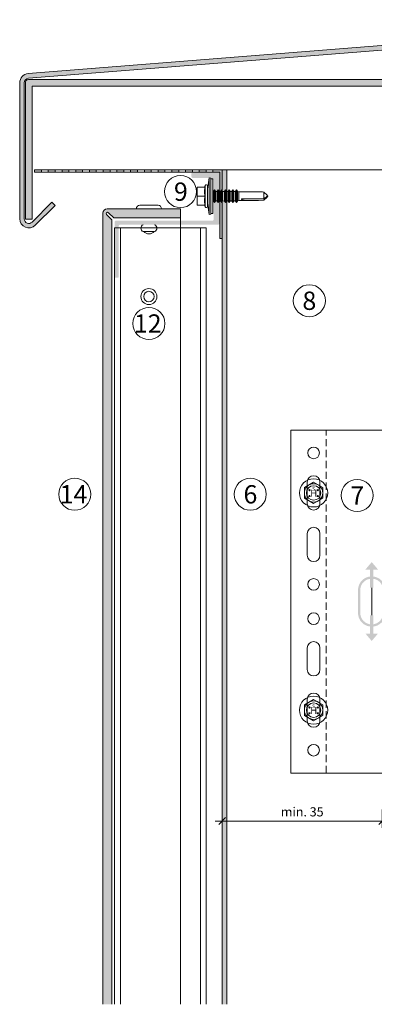
# Model space of a CAD drawing. Units: millimetres. Extents: x 2660 to 6567, y 1032 to 3690.
# Drawn here: x 3533 to 3689, y 1449 to 1879 of the extents above; entities that cross this region are included whole.
import ezdxf

# ---------------------------------------------------------------- set-up
doc = ezdxf.new("R2010")
doc.units = ezdxf.units.MM
doc.linetypes.add('VERDECKT2', pattern=[4.762499999999999, 3.175, -1.5875])
doc.layers.add('90%', color=7, linetype='Continuous', transparency=0.9)
for name, color, linetype, lineweight in [('Bemaßung', 250, 'Continuous', 13), ('Gleitpunkt', 5, 'Continuous', 13), ('Schmale Strichlierte  Volllinie', 7, 'VERDECKT2', 13), ('Schmale Volllinie', 7, 'Continuous', 13), ('Schmale Volllinie_Blau', 5, 'Continuous', 13), ('Schmale Volllinie_Grau', 252, 'Continuous', 13), ('Text', 7, 'Continuous', 13)]:
    doc.layers.add(name, color=color, linetype=linetype, lineweight=lineweight)
doc.layers.add('Schraffur blau 80 %', color=5, linetype='Continuous', lineweight=13, transparency=0.65)
doc.styles.add('ARIAL', font='arial.ttf')
doc.styles.get("Standard").update_dxf_attribs({"font": 'arial.ttf'})
doc.dimstyles.new('100%', dxfattribs={"dimtxt": 4, "dimasz": 3, "dimexe": 3, "dimexo": 3, "dimgap": 2, "dimtad": 1, "dimdec": 0, "dimzin": 0, "dimdsep": 46, "dimtxsty": 'Standard', "dimblk": 'OBLIQUE', "dimcen": 0.09, "dimdle": 3, "dimclrd": 256, "dimclre": 256, "dimclrt": 256, "dimadec": 0, "dimazin": 0, "dimtfac": 1, "dimtdec": 0, "dimtofl": 0, "dimtmove": 0, "dimatfit": 3, "dimfxl": 3, "dimfxlon": 1, "dimtolj": 1, "dimtzin": 0, "dimlwd": -1, "dimlwe": -1, "dimarcsym": 0})

# ---------------------------------------------------------------- blocks, each defined once
blk = doc.blocks.new('HH_FOX-VT')
at = {"layer": 'Schmale Strichlierte  Volllinie'}
for p, q in [((-53.24509799839961, -150), (-53.24509799839961, 0)), ((-8.704406735007979, -150), (-8.704406735007979, 0)), ((-7.204406735004341, -150), (-7.204406735004341, 0))]:
    blk.add_line(p, q, dxfattribs=at)
at = {"layer": 'Schmale Volllinie'}
for p, q in [((0, 0), (-68.70440673500798, 0)), ((-68.70440673500798, 0), (-68.70440673500798, -150)), ((-61.46440673500274, -22.75), (-61.46440673500274, -32.25)), ((-55.96440673500274, -32.25), (-55.96440673500274, -22.75)), ((10.95608896818794, -26.50000000000182), (10.95608896818794, -23.1572995463348)), ((-1.043911031812058, -120.5), (-1.043911031812058, -29.50000000000182)), ((1.956088968187942, -26.50000000000182), (10.95608896818794, -26.50000000000182)), ((-61.46440673500274, -45.25), (-61.46440673500274, -54.75)), ((-55.96440673500274, -54.75), (-55.96440673500274, -45.25)), ((-61.46440673500274, -104.75), (-61.46440673500274, -95.25)), ((-55.96440673500274, -95.25), (-55.96440673500274, -104.75)), ((-61.46440673500274, -127.25), (-61.46440673500274, -117.75)), ((-55.96440673500274, -117.75), (-55.96440673500274, -127.25)), ((10.95608896818794, -123.5), (1.956088968187942, -123.5)), ((10.95608896818794, -126.8500000000004), (10.95608896818794, -123.5)), ((-68.70440673500798, -150), (0.0001819588933358318, -150))]:
    blk.add_line(p, q, dxfattribs=at)
for centre in [(-58.71440673500274, -10), (-58.71440673500274, -67.5), (-58.71440673500274, -82.5), (-58.71440673500274, -140)]:
    blk.add_circle(centre, 2.55, dxfattribs=at)
for centre, radius, start, end in [((-58.71440673500274, -22.75), 2.75, 0, 180), ((1.956088968187942, -29.50000000000182), 3, 90, 180), ((-58.71440673500274, -32.25), 2.75, 180, 0), ((-58.71440673500274, -45.25), 2.75, 0, 180), ((-58.71440673500274, -54.75), 2.75, 180, 0), ((-58.71440673500274, -95.25), 2.75, 0, 180), ((-58.71440673500274, -104.75), 2.75, 180, 0), ((-58.71440673500274, -117.75), 2.75, 0, 180), ((1.956088968187942, -120.5), 3, 180, 270), ((-58.71440673500274, -127.25), 2.75, 180, 0)]:
    blk.add_arc(centre, radius, start, end, dxfattribs=at)
at = {"layer": 'Schmale Volllinie_Grau'}
for p, q in [((0.1618856975837843, -23.1572995463348), (0.1618856975828749, -27.09566337137585)), ((1.697784082453836, -23.1572995463348), (1.697784082453836, -26.51114092235912)), ((2.768916224838449, -23.1572995463348), (2.768916224837994, -26.50000000000182)), ((3.2583447581992, -23.1572995463348), (3.2583447581992, -26.50000000000182)), ((3.845658998215185, -23.1572995463348), (3.845658998215185, -26.50000000000182)), ((4.337694706794537, -23.1572995463348), (4.337694706794537, -26.50000000000182)), ((4.835792055840102, -23.1572995463348), (4.835792055840102, -26.50000000000182)), ((5.385258876099215, -23.1572995463348), (5.385258876099215, -26.50000000000182)), ((5.695860293804344, -23.1572995463348), (5.695860293805708, -26.50000000000182)), ((6.287468272114893, -23.1572995463348), (6.287468272114893, -26.50000000000182)), ((6.87907625041862, -23.1572995463348), (6.879076250416801, -26.50000000000182)), ((7.337694706794537, -23.1572995463348), (7.337694706794537, -26.50000000000364)), ((7.865289361169744, -23.1572995463348), (7.865289361171563, -26.50000000000182)), ((8.363386710215309, -23.1572995463348), (8.363386710217128, -26.50000000000182)), ((8.695860293809346, -23.1572995463348), (8.695860293809346, -26.50000000000182)), ((9.25207518033585, -23.1572995463348), (9.25207518033767, -26.50000000000182)), ((9.808290066864174, -23.1572995463348), (9.808290066865993, -26.50000000000182)), ((0.1618856975801464, -126.8402590362084), (0.1618856975792369, -122.9043366286296)), ((1.697784082450198, -126.8416450700065), (1.697784082450198, -123.4888590776463)), ((2.768916224834811, -126.8426116869168), (2.768916224834356, -123.5000000000036)), ((3.258344758195562, -126.8430533596834), (3.258344758195562, -123.5000000000036)), ((3.845658998211547, -126.8435833670032), (3.845658998211547, -123.5000000000036)), ((4.337694706790899, -126.8440273925512), (4.337694706790899, -123.5000000000036)), ((4.835792055836464, -126.8444768882778), (4.835792055836464, -123.5000000000036)), ((5.385258876095577, -126.8449727411225), (5.385258876095577, -123.5000000000036)), ((5.695860293800706, -126.8452530357481), (5.69586029380207, -123.5000000000036)), ((6.287468272111255, -126.8457869178469), (6.287468272111255, -123.5000000000036)), ((6.879076250414982, -126.8463207999457), (6.879076250413164, -123.5000000000036)), ((7.337694706790899, -126.8467346689149), (7.337694706790899, -123.5000000000018)), ((7.865289361166106, -126.8472107837606), (7.865289361167925, -123.5000000000036)), ((8.363386710211671, -126.8476602794872), (8.36338671021349, -123.5000000000036)), ((8.695860293805708, -126.8479603121118), (8.695860293805708, -123.5000000000036)), ((9.252075180332213, -126.8484622545834), (9.252075180334032, -123.5000000000036)), ((9.808290066860536, -126.8489641970555), (9.808290066862355, -123.5000000000036))]:
    blk.add_line(p, q, dxfattribs=at)
blk = doc.blocks.new('FOX-VT 220 L11_Ansicht Gleitpunkt')
at = {"layer": 'Schmale Volllinie_Grau'}
blk.add_blockref('HH_FOX-VT', (-605.83624843902, 3264.953904534591), dxfattribs=at)
blk = doc.blocks.new('HS-Schraube')
at = {"layer": 'Schmale Volllinie_Blau'}
blk.add_lwpolyline([(-4.033333333332028, 2.328646085731229), (0, 4.657292171461535), (4.033333333332028, 2.328646085731229), (4.033333333332028, -2.328646085730305), (0, -4.657292171461534), (-4.033333333332028, -2.328646085730305), (-4.033333333332028, 2.328646085731229)], dxfattribs=at)
for centre, radius in [((0, 0), 6.157292171461535), ((0, 0), 4.033333333331991), ((0, 0), 3.157407407406357), ((-1.813487072255242, 1.162564482775082), 0.2546296296295448), ((1.853179594409649, 1.162564482775082), 0.2546296296295448), ((-1.813487072255242, -1.383731813520368), 0.2546296296295449), ((1.853179594409649, -1.383731813520368), 0.2546296296295449)]:
    blk.add_circle(centre, radius, dxfattribs=at)
at = {"layer": 'Schmale Volllinie_Blau', "style": 'ARIAL'}
for s, height, p in [('H', 3.055555555554539, (-1.482709100464646, -1.626155479436164)), ('s', 2.03703703703636, (-0.655695294640207, 0.9505416730791953))]:
    blk.add_text(s, height=height, dxfattribs=at).set_placement(p)
blk = doc.blocks.new('niete klein')
at = {"layer": 'Schmale Volllinie_Grau'}
for p, q in [((-2.5, 10), (2.5, 10)), ((4, -1.5), (-4, -1.5))]:
    blk.add_line(p, q, dxfattribs=at)
for centre, radius, start, end in [((-1.875, 8.5), 1.625, 112.6198650000264, 247.3801349999736), ((0, 7.855000000000473), 3.145, 43.00286899996987, 136.9971310000301), ((1.875, 8.5), 1.625, 292.6198650000264, 67.38013499997363), ((-4, 0), 1.5, 180, 270), ((4, 0), 1.5, 270, 0)]:
    blk.add_arc(centre, radius, start, end, dxfattribs=at)
blk = doc.blocks.new('S-MD33PS 5.5x22')
at = {"layer": 'Schmale Volllinie_Blau'}
for p, q in [((-3.748492999999884, 4), (-3.419845999999942, 4.671010000000003)), ((-3.419845999999942, -4.671010000000003), (-3.419845999999942, 4.671010000000003)), ((-2.449999999999941, 3.000000000000007), (-1.6999999999999, 8)), ((-2.449999999999941, -4.499999999999984), (-2.449999999999941, 4.499999999999984)), ((-0.9000000000000083, 7.849999999999982), (-1.6999999999999, 8)), ((-1.6999999999999, -8), (-1.6999999999999, 8)), ((-0.9000000000000083, -7.849999999999982), (-0.9000000000000083, 7.849999999999982)), ((-1.77635683940025e-15, 7.600000000000003), (-0.9000000000000083, 7.600000000000003)), ((-1.77635683940025e-15, -7.600000000000003), (-1.77635683940025e-15, 7.600000000000003)), ((-3.450000000000063, 4), (-6.949999999999976, 4)), ((-6.949999999999976, -4), (-6.949999999999976, 4)), ((-6.949999999999976, 1.999999999999988), (-6.947397999999993, 2.275408000000009)), ((-6.947397999999993, 1.724591999999991), (-6.949999999999976, 1.999999999999988)), ((-6.947397999999993, 2.275408000000009), (-6.939673000000015, 2.550014999999991)), ((-6.939673000000015, 1.44998500000001), (-6.947397999999993, 1.724591999999991)), ((-6.939673000000015, 2.550014999999991), (-6.926866999999874, 2.826345)), ((-6.926866999999874, 1.173655000000001), (-6.939673000000015, 1.44998500000001)), ((-6.926866999999874, 2.826345), (-6.908933999999872, 3.106894000000008)), ((-6.908933999999872, 0.8931059999999932), (-6.926866999999874, 1.173655000000001)), ((-6.908933999999872, 3.106894000000008), (-6.885729999999876, 3.394206000000004)), ((-6.885729999999876, 0.6057939999999975), (-6.908933999999872, 0.8931059999999932)), ((-6.885729999999876, 3.394206000000004), (-6.857018999999946, 3.690949000000006)), ((-6.857018999999946, 0.3090509999999953), (-6.885729999999876, 0.6057939999999975)), ((-6.857018999999946, 3.690949000000006), (-6.822456000000074, 4)), ((-6.822456000000074, 3.33066907387547e-16), (-6.857018999999946, 0.3090509999999953)), ((-6.857018999999946, -0.3090509999999946), (-6.822456000000074, 3.33066907387547e-16)), ((-3.450000000000063, 3.33066907387547e-16), (-6.822456000000074, 3.33066907387547e-16)), ((-3.746198999999909, 2.167672), (-3.727752999999951, 2.505384)), ((-3.746198999999909, 1.832328000000001), (-3.746198999999909, 2.167672)), ((-3.727752999999951, 1.494616000000001), (-3.746198999999909, 1.832328000000001)), ((-3.727752999999951, 2.505384), (-3.690336000000071, 2.850307999999997)), ((-3.690336000000071, 1.149692000000004), (-3.727752999999951, 1.494616000000001)), ((-3.690336000000071, 2.850307999999997), (-3.632857000000055, 3.207638000000007)), ((-3.632857000000055, 0.7923619999999939), (-3.690336000000071, 1.149692000000004)), ((-3.632857000000055, 3.207638000000007), (-3.553583999999894, 3.583190999999985)), ((-3.553583999999894, 0.4168089999999901), (-3.632857000000055, 0.7923619999999939)), ((-3.553583999999894, 3.583190999999985), (-3.450000000000063, 3.983742000000007)), ((-3.450000000000063, 0.01625799999999378), (-3.553583999999894, 0.4168089999999901)), ((-3.450000000000063, 3.983742000000007), (-3.450000000000063, 4)), ((-3.450000000000063, -0.01625799999999311), (-3.450000000000063, 0.01625799999999378)), ((0.207347000000067, 2.108548999999996), (-1.77635683940025e-15, 2.108548999999996)), ((0.207347000000067, 2.108548999999996), (0.2091530000000752, 2.116472999999993)), ((0.207347000000067, -2.108548999999995), (0.207347000000067, 2.108548999999996)), ((0.2091530000000752, 2.116472999999993), (0.7092090000000155, 2.760533000000006)), ((0.2091530000000752, -2.116472999999992), (0.2091530000000752, 2.116472999999993)), ((1.055613000000074, 2.116472999999993), (0.7092090000000155, 2.760533000000006)), ((0.7092090000000155, 0.6874999999999943), (0.7092090000000155, 2.760533000000006)), ((0.7092090000000155, -2.760533000000005), (0.7092090000000155, 0.687499000000002)), ((1.055613000000074, 0.6874999999999943), (1.055613000000074, 2.116472999999993)), ((1.785200999999933, 2.108548999999996), (1.055613000000074, 2.108548999999996)), ((1.055613000000074, -2.116472999999992), (1.055613000000074, 0.687499000000002)), ((1.785200999999933, 2.108548999999996), (1.787006999999941, 2.116472999999993)), ((1.787006999999941, 2.116472999999993), (2.287063000000089, 2.760533000000006)), ((1.787006999999941, -2.116472999999992), (1.787006999999941, 2.116472999999993)), ((2.633466999999939, 2.116472999999993), (2.287063000000089, 2.760533000000006)), ((2.287063000000089, -2.760533000000005), (2.287063000000089, 2.760533000000006)), ((2.633466999999939, 0.6874999999999943), (2.633466999999939, 2.116472999999993)), ((3.373905999999966, 2.108548999999996), (2.633466999999939, 2.108548999999996)), ((2.633466999999939, -2.116472999999992), (2.633466999999939, 0.687499000000002)), ((3.373905999999966, 2.108548999999996), (3.375712999999941, 2.116472999999993)), ((3.375712999999941, 2.116472999999993), (3.875596000000101, 2.760533000000006)), ((3.375712999999941, -2.116472999999992), (3.375712999999941, 2.116472999999993)), ((4.221999999999953, 2.116472999999993), (3.875596000000101, 2.760533000000006)), ((3.875596000000101, -2.760533000000005), (3.875596000000101, 2.760533000000006)), ((4.221999999999953, -2.116472999999992), (4.221999999999953, 2.116472999999993)), ((4.995167999999955, 2.108548999999996), (4.221999999999953, 2.108548999999996)), ((4.995167999999955, 2.108548999999996), (4.99697499999993, 2.116472999999993)), ((4.99697499999993, -2.116472999999992), (4.995167999999955, 1.29861)), ((4.99697499999993, 2.116472999999993), (5.49685800000009, 2.760533000000006)), ((4.99697499999993, 1.29861), (4.99697499999993, 2.116472999999993)), ((5.843261999999942, 2.116472999999993), (5.49685800000009, 2.760533000000006)), ((5.49685800000009, 0.6874999999999943), (5.49685800000009, 2.760533000000006)), ((5.49685800000009, -2.760533000000005), (5.49685800000009, 0.687499000000002)), ((5.843261999999942, 0.6874999999999943), (5.843261999999942, 2.116472999999993)), ((6.616429999999944, 2.108548999999996), (5.843261999999942, 2.108548999999996)), ((5.843261999999942, -2.116472999999992), (5.843261999999942, 0.687499000000002)), ((6.616429999999944, 2.108548999999996), (6.618235999999953, 2.116472999999993)), ((6.616429999999944, 0.6874999999999943), (6.616429999999944, 2.108548999999996)), ((6.616429999999944, -2.108548999999995), (6.616429999999944, 0.687499000000002)), ((6.618235999999953, 2.116472999999993), (7.118120000000079, 2.760533000000006)), ((6.618235999999953, 0.6874999999999943), (6.618235999999953, 2.116472999999993)), ((6.618235999999953, -2.116472999999992), (6.618235999999953, 0.687499000000002)), ((7.464523999999932, 2.116472999999993), (7.118120000000079, 2.760533000000006)), ((7.118120000000079, 0.6874999999999943), (7.118120000000079, 2.760533000000006)), ((7.118120000000079, -2.760533000000005), (7.118120000000079, 0.687499000000002)), ((7.464523999999932, 0.6874999999999943), (7.464523999999932, 2.116472999999993)), ((8.237693000000107, 2.108548999999996), (7.464523999999932, 2.108548999999996)), ((7.464523999999932, -2.116472999999992), (7.464523999999932, 0.687499000000002)), ((8.237693000000107, -2.108548999999995), (8.235887000000098, 1.700656999999987)), ((8.237693000000107, 2.108548999999996), (8.239498999999908, 2.116472999999993)), ((8.237693000000107, 1.700656999999987), (8.237693000000107, 2.108548999999996)), ((8.239498999999908, -2.116472999999992), (8.237693000000107, 1.700656999999987)), ((8.239498999999908, 2.116472999999993), (8.73938200000007, 2.760533000000006)), ((8.239498999999908, 1.700656999999987), (8.239498999999908, 2.116472999999993)), ((8.73938200000007, -2.760533000000005), (8.737576000000061, 1.700656999999987)), ((9.085787000000096, 2.116472999999993), (8.73938200000007, 2.760533000000006)), ((8.73938200000007, 1.700656999999987), (8.73938200000007, 2.760533000000006)), ((9.085787000000096, -2.116472999999992), (9.083981000000087, 1.700656999999987)), ((9.085787000000096, 1.700656999999987), (9.085787000000096, 2.116472999999993)), ((9.826398999999903, 2.108548999999996), (9.085787000000096, 2.108548999999996)), ((9.826398999999903, 2.108548999999996), (9.828204999999912, 2.116472999999993)), ((9.826398999999903, 0.6874999999999943), (9.826398999999903, 2.108548999999996)), ((9.826398999999903, -2.108548999999995), (9.826398999999903, 0.687499000000002)), ((9.828204999999912, 2.116472999999993), (10.32826000000009, 2.760533000000006)), ((9.828204999999912, 0.6874999999999943), (9.828204999999912, 2.116472999999993)), ((9.828204999999912, -2.116472999999992), (9.828204999999912, 0.687499000000002)), ((10.67449300000009, 2.116472999999993), (10.32826000000009, 2.760533000000006)), ((10.32826000000009, -2.760533000000005), (10.32826000000009, 2.760533000000006)), ((10.67449300000009, -2.116472999999992), (10.67449300000009, 2.116472999999993)), ((10.71066599999993, 2.108548999999996), (10.67449300000009, 2.108548999999996)), ((11.30460099999997, 1.944906999999988), (10.71066599999993, 2.108548999999996)), ((10.71066599999993, -2.108548999999995), (10.71066599999993, 2.108548999999996)), ((11.30460099999997, 1.944906999999988), (20.08694299999989, 1.949429000000007)), ((11.30460099999997, -1.944906999999987), (11.30460099999997, 1.944906999999988)), ((23.65382300000003, 0.3753469999999868), (22.17965399999992, 1.761995999999998)), ((22.17965399999992, -1.192720999999994), (22.17965399999992, 1.761995999999998)), ((23.86170499999994, 0.1798050000000083), (23.65382300000003, 0.3753469999999868)), ((23.68949399999996, -0.02492799999998818), (23.718892, 0.004925999999986219)), ((23.718892, 0.004925999999986219), (23.74274700000008, 0.03126499999999854)), ((23.74274700000008, 0.03126499999999854), (23.76207599999999, 0.05490100000000386)), ((23.76207599999999, 0.05490100000000386), (23.777623, 0.07645299999999455)), ((23.777623, 0.07645299999999455), (23.78993099999989, 0.09640400000000182)), ((23.78993099999989, 0.09640400000000182), (23.79939899999992, 0.1151409999999944)), ((23.89750899999995, 0.07111400000000745), (23.79939899999992, 0.1151409999999944)), ((23.94466899999995, 0.1017640000000082), (23.86170499999994, 0.1798050000000083)), ((23.95152000000008, 0.04687600000000813), (23.89750899999995, 0.07111400000000745)), ((23.98929499999995, 0.059782), (23.94466899999995, 0.1017640000000082)), ((23.98570899999989, 0.03153200000001177), (23.95152000000008, 0.04687600000000813)), ((24.00929299999996, 0.0209439999999913), (23.98570899999989, 0.03153200000001177)), ((24.01716900000004, 0.03355700000001505), (23.98929499999995, 0.059782)), ((24.02654199999995, 0.01319600000000931), (24.00929299999996, 0.0209439999999913)), ((24.03622300000007, 0.01561599999999719), (24.01716900000004, 0.03355700000001505)), ((24.03969799999993, 0.007272000000000722), (24.02654199999995, 0.01319600000000931)), ((24.0499999999999, 0.002536000000000205), (24.03622300000007, 0.01561599999999719)), ((24.0499999999999, 0.002536000000000205), (24.03969799999993, 0.007272000000000722)), ((24.0499999999999, -0.002535999999999539), (24.0499999999999, 0.002536000000000205)), ((-6.949999999999976, -1.999999999999987), (-6.947397999999993, -1.724591999999991)), ((-6.947397999999993, -2.275408000000009), (-6.949999999999976, -1.999999999999987)), ((-3.450000000000063, -4), (-6.949999999999976, -4)), ((-6.947397999999993, -1.724591999999991), (-6.939673000000015, -1.449985000000009)), ((-6.939673000000015, -2.55001499999999), (-6.947397999999993, -2.275408000000009)), ((-6.939673000000015, -1.449985000000009), (-6.926866999999874, -1.173655)), ((-6.926866999999874, -2.826344999999999), (-6.939673000000015, -2.55001499999999)), ((-6.926866999999874, -1.173655), (-6.908933999999872, -0.8931059999999924)), ((-6.908933999999872, -3.106894000000007), (-6.926866999999874, -2.826344999999999)), ((-6.908933999999872, -0.8931059999999924), (-6.885729999999876, -0.6057939999999968)), ((-6.885729999999876, -3.394206000000003), (-6.908933999999872, -3.106894000000007)), ((-6.885729999999876, -0.6057939999999968), (-6.857018999999946, -0.3090509999999946)), ((-6.857018999999946, -3.690949000000005), (-6.885729999999876, -3.394206000000003)), ((-6.822456000000074, -4), (-6.857018999999946, -3.690949000000005)), ((-3.419845999999942, -4.671010000000003), (-3.748492999999884, -4)), ((-3.746198999999909, -1.832328), (-3.727752999999951, -1.494616)), ((-3.746198999999909, -2.167671999999999), (-3.746198999999909, -1.832328)), ((-3.727752999999951, -2.505383999999999), (-3.746198999999909, -2.167671999999999)), ((-3.727752999999951, -1.494616), (-3.690336000000071, -1.149692000000004)), ((-3.690336000000071, -2.850307999999996), (-3.727752999999951, -2.505383999999999)), ((-3.690336000000071, -1.149692000000004), (-3.632857000000055, -0.7923619999999931)), ((-3.632857000000055, -3.207638000000006), (-3.690336000000071, -2.850307999999996)), ((-3.632857000000055, -0.7923619999999931), (-3.553583999999894, -0.4168089999999895)), ((-3.553583999999894, -3.583190999999984), (-3.632857000000055, -3.207638000000006)), ((-3.553583999999894, -0.4168089999999895), (-3.450000000000063, -0.01625799999999311)), ((-3.450000000000063, -3.983742000000007), (-3.553583999999894, -3.583190999999984)), ((-3.450000000000063, -4), (-3.450000000000063, -3.983742000000007)), ((-1.6999999999999, -8), (-2.449999999999941, -3.000000000000006)), ((0.207347000000067, -2.108548999999995), (-1.77635683940025e-15, -2.108548999999995)), ((0.2091530000000752, -2.116472999999992), (0.207347000000067, -2.108548999999995)), ((0.7092090000000155, -2.760533000000005), (0.2091530000000752, -2.116472999999992)), ((0.7092090000000155, -2.760533000000005), (1.055613000000074, -2.116472999999992)), ((1.785200999999933, -2.108548999999995), (1.055613000000074, -2.108548999999995)), ((1.787006999999941, -2.116472999999992), (1.785200999999933, -2.108548999999995)), ((2.287063000000089, -2.760533000000005), (1.787006999999941, -2.116472999999992)), ((2.287063000000089, -2.760533000000005), (2.633466999999939, -2.116472999999992)), ((3.373905999999966, -2.108548999999995), (2.633466999999939, -2.108548999999995)), ((3.375712999999941, -2.116472999999992), (3.373905999999966, -2.108548999999995)), ((3.875596000000101, -2.760533000000005), (3.375712999999941, -2.116472999999992)), ((3.875596000000101, -2.760533000000005), (4.221999999999953, -2.116472999999992)), ((4.221999999999953, -2.116472999999992), (4.995167999999955, -2.108548999999995)), ((4.99697499999993, -2.116472999999992), (4.995167999999955, -2.108548999999995)), ((5.49685800000009, -2.760533000000005), (4.99697499999993, -2.116472999999992)), ((5.49685800000009, -2.760533000000005), (5.843261999999942, -2.116472999999992)), ((6.616429999999944, -2.108548999999995), (5.843261999999942, -2.108548999999995)), ((6.618235999999953, -2.116472999999992), (6.616429999999944, -2.108548999999995)), ((7.118120000000079, -2.760533000000005), (6.618235999999953, -2.116472999999992)), ((7.118120000000079, -2.760533000000005), (7.464523999999932, -2.116472999999992)), ((8.237693000000107, -2.108548999999995), (7.464523999999932, -2.108548999999995)), ((8.239498999999908, -2.116472999999992), (8.237693000000107, -2.108548999999995)), ((8.73938200000007, -2.760533000000005), (8.239498999999908, -2.116472999999992)), ((8.73938200000007, -2.760533000000005), (9.085787000000096, -2.116472999999992)), ((9.826398999999903, -2.108548999999995), (9.085787000000096, -2.108548999999995)), ((9.828204999999912, -2.116472999999992), (9.826398999999903, -2.108548999999995)), ((10.32826000000009, -2.760533000000005), (9.828204999999912, -2.116472999999992)), ((10.32826000000009, -2.760533000000005), (10.67449300000009, -2.116472999999992)), ((10.71066599999993, -2.108548999999995), (10.67449300000009, -2.108548999999995)), ((10.71066599999993, -2.108548999999995), (11.30460099999997, -1.944906999999987)), ((17.61439070883995, -1.949429000000007), (11.30460099999997, -1.944906999999987)), ((22.17965399999992, -1.192720999999994), (12.49915099999993, -1.188456000000013)), ((22.17965399999992, -1.761995999999998), (23.65382300000003, -0.3753469999999861)), ((22.17965399999992, -1.192720999999994), (22.7354500000001, -0.778274999999991)), ((22.7354500000001, -0.778274999999991), (23.04543399999992, -0.5447189999999957)), ((23.04543399999992, -0.5447189999999957), (23.24231800000004, -0.3942309999999847)), ((23.24231800000004, -0.3942309999999847), (23.377782, -0.2887040000000105)), ((23.377782, -0.2887040000000105), (23.47612500000007, -0.2102040000000014)), ((23.47612500000007, -0.2102040000000014), (23.55026900000002, -0.1491780000000109)), ((23.55026900000002, -0.1491780000000109), (23.60771800000001, -0.1000659999999952)), ((23.60771800000001, -0.1000659999999952), (23.65311900000007, -0.05940599999999785)), ((23.65311900000007, -0.05940599999999785), (23.68949399999996, -0.02492799999998818)), ((23.65382300000003, -0.3753469999999861), (23.86170499999994, -0.1798050000000077)), ((23.86170499999994, -0.1798050000000077), (23.94466899999995, -0.1017640000000075)), ((23.94466899999995, -0.1017640000000075), (23.98929499999995, -0.05978199999999934)), ((23.98929499999995, -0.05978199999999934), (24.01716900000004, -0.03355700000001438)), ((24.01716900000004, -0.03355700000001438), (24.03622300000007, -0.01561599999999652)), ((24.03622300000007, -0.01561599999999652), (24.0499999999999, -0.002535999999999539)), ((-1.6999999999999, -8), (-0.9000000000000083, -7.849999999999982)), ((-1.77635683940025e-15, -7.600000000000003), (-0.9000000000000083, -7.600000000000003))]:
    blk.add_line(p, q, dxfattribs=at)
for centre, start, end in [((-2.949999999999899, 4.499999999999984), 0, 160.0000057442017), ((-2.949999999999899, -4.499999999999984), 199.9999942557983, 0)]:
    blk.add_arc(centre, 0.4999999999999994, start, end, dxfattribs=at)
at = {"layer": 'Schmale Volllinie_Blau', "extrusion": (0, 0, -1)}
blk.add_ellipse((24.076277, -0.006462999999996222), major_axis=(-5.613065079896536, 1.4637396936173), ratio=0.231123808035846, start_param=0.7219013559576797, end_param=1.166569602158783, dxfattribs=at)
at = {"layer": 'Schmale Volllinie_Blau', "extrusion": (0, 0, -0.9999999999999998)}
blk.add_ellipse((26.46286769640954, 0.02721299794255994), major_axis=(14.02556078484923, 1.372216380661525), ratio=0.1019485381829262, start_param=1.891098414831094, end_param=3.246035735491692, dxfattribs=at)
blk = doc.blocks.new('_Oblique')
at = {"color": 0, "linetype": 'ByBlock', "lineweight": -2}
blk.add_line((-0.5, -0.5), (0.5, 0.5), dxfattribs=at)
blk = doc.blocks.new('*D102')
at = {"layer": 'Bemaßung', "transparency": 16777216}
for p, q in [((3621.987865667805, 1533.709805427647), (3621.987865667805, 1525.709805427647)), ((3692.011964356338, 1533.709805427647), (3692.011964356338, 1525.709805427647)), ((3695.011964356338, 1528.709805427647), (3618.987865667805, 1528.709805427647))]:
    blk.add_line(p, q, dxfattribs=at)
at = {"layer": 'Defpoints', "color": 0, "transparency": 16777216}
for p in [(3621.987865667805, 1727.482960657474), (3692.011964356338, 1727.482960657474), (3621.987865667805, 1528.709805427647)]:
    blk.add_point(p, dxfattribs=at)
at = {"layer": 'Bemaßung', "transparency": 16777216, "xscale": 3, "yscale": 3, "zscale": 3, "rotation": 180}
blk.add_blockref('_Oblique', (3621.987865667805, 1528.709805427647), dxfattribs=at)
at = {"layer": 'Bemaßung', "transparency": 16777216, "xscale": 3, "yscale": 3, "zscale": 3}
blk.add_blockref('_Oblique', (3692.011964356338, 1528.709805427647), dxfattribs=at)
at = {"layer": 'Bemaßung', "transparency": 16777216, "insert": (3656.999915012071, 1532.753461635014), "char_height": 4, "attachment_point": 5}
blk.add_mtext('\\A1;min. 35', dxfattribs=at)
blk = doc.blocks.new('GP Large')
at = {"layer": 'Gleitpunkt'}
h = blk.add_hatch(color=256, dxfattribs=at)
h.dxf.hatch_style = 1
h.paths.add_polyline_path([(0, 17.24999999999864), (-2.75, 13.99999999999955), (-0.75, 13.99999999999955), (-0.75, 5.999999999999545), (0.75, 5.999999999999545), (0.75, 13.99999999999955), (2.75, 13.99999999999955)])
h = blk.add_hatch(color=256, dxfattribs=at)
h.dxf.hatch_style = 1
h.paths.add_polyline_path([(-6.000000000000455, 4.999999999999545), (-6.000000000000455, -5.000000000000455, 1), (5.999999999999545, -5.000000000000455), (5.999999999999545, 4.999999999999545, 1)])
h.paths.add_polyline_path([(5, 4.999999999999545), (5, -5.000000000000455, -1), (-5, -5.000000000000455), (-5, 4.999999999999545, -1)], flags=16)
h = blk.add_hatch(color=256, dxfattribs=at)
h.dxf.hatch_style = 1
h.paths.add_polyline_path([(0, -17.24999999999955), (-2.75, -14.00000000000045), (-0.75, -14.00000000000045), (-0.75, -6.000000000000455), (0.75, -6.000000000000455), (0.75, -14.00000000000045), (2.75, -14.00000000000045)])
at = {"layer": 'Schmale Volllinie_Blau'}
blk.add_line((0, -6.000000000000455), (0, 5.999999999999545), dxfattribs=at)
at = {"layer": 'Text', "insert": (9.999999999999545, -4.547473508864641e-13), "char_height": 4, "attachment_point": 2, "rotation": 90}
blk.add_mtext_dynamic_manual_height_columns('\\pt40;GP = Gleitpunkt\\PGP = flexible point', width=46.90997535561905, gutter_width=12.5, heights=[0], dxfattribs=at)

msp = doc.modelspace()

# ---------------------------------------------------------------- hatches: boundary and pattern name
at = {"layer": '90%'}
h = msp.add_hatch(color=256, dxfattribs=at)
h.dxf.hatch_style = 1
edge = h.paths.add_edge_path()
edge.add_arc((3868.01196435634, 1883.772316902016), 3.999999999999814, 275, 360)
edge.add_line((3872.01196435634, 1883.772316902016), (3872.011964356341, 1899.78753810965))
edge.add_line((3872.011964356341, 1899.78753810965), (3870.011964356341, 1899.78753810965))
edge.add_line((3870.01196435634, 1899.78753810965), (3870.011964356341, 1883.772316902017))
edge.add_arc((3868.01196435634, 1883.772316902017), 2.000000000000455, -84.9999999998048, 0, ccw=False)
edge.add_line((3868.186275841843, 1881.779927505834), (3537.14223634963, 1855.535355063132))
edge.add_arc((3537.49085932069, 1851.55057627077), 4.000000000000441, 95.00000000099966, 179.9999999999935)
edge.add_line((3533.49085932069, 1851.550576270771), (3533.49085932069, 1792.044328091586))
edge.add_arc((3537.49085932069, 1792.044328091587), 4.000000000000455, 180.0000000000196, 314.9999999999816)
edge.add_line((3540.319286445436, 1789.215900966839), (3548.975388191256, 1797.87200271266))
edge.add_line((3548.975388191256, 1797.87200271266), (3547.561174628882, 1799.286216275033))
edge.add_line((3547.561174628882, 1799.286216275033), (3538.905072883063, 1790.630114529213))
edge.add_arc((3537.49085932069, 1792.044328091586), 2.000000000000338, 180.000000000013, 315, ccw=False)
edge.add_line((3535.49085932069, 1792.044328091586), (3535.49085932069, 1851.55057627077))
edge.add_arc((3537.49085932069, 1851.55057627077), 2.000000000000455, 95.00000000067882, 179.999999999987, ccw=False)
edge.add_line((3537.316547835171, 1853.542965666952), (3868.360587327331, 1879.787538109649))
h = msp.add_hatch(color=256, dxfattribs=at)
h.dxf.hatch_style = 1
h.paths.add_polyline_path([(3872.011964356341, 1851.671853067975, 0.4160678902293167), (3870.386141467809, 1853.044868317908), (3537.355214980968, 1853.044868317908, 0.4123616627400204), (3535.99085932069, 1851.429299473567), (3535.99085932069, 1791.953658032755), (3538.99085932069, 1791.953658032755), (3538.99085932069, 1850.044868317908), (3869.011964356341, 1850.044868317909), (3869.011964356341, 1786.544868317909), (3872.011964356341, 1786.544868317909)])
h = msp.add_hatch(color=256, dxfattribs=at)
h.dxf.hatch_style = 1
h.paths.add_polyline_path([(3548.987865667567, 1813.464584960828), (3545.987865667569, 1813.464584960828), (3545.987865667568, 1812.464584960829), (3548.987865667567, 1812.464584960828)])
h.paths.add_polyline_path([(3542.987865667568, 1813.464584960828), (3539.987865667569, 1813.464584960828), (3539.987865667569, 1812.46458496083), (3542.987865667569, 1812.464584960829)])
h.paths.add_polyline_path([(3621.987865668359, 1783.464584960842), (3620.987865667567, 1783.464584960816), (3620.987865667567, 1812.464584960827), (3617.987865667567, 1812.464584960827), (3617.987865667567, 1813.464584960827), (3621.987865667567, 1813.464584960827)])
h.paths.add_polyline_path([(3614.987865667567, 1812.464584960827), (3611.987865667567, 1812.464584960827), (3611.987865667567, 1813.464584960827), (3614.987865667567, 1813.464584960827)])
h.paths.add_polyline_path([(3608.987865667567, 1812.464584960827), (3605.987865667567, 1812.464584960827), (3605.987865667567, 1813.464584960827), (3608.987865667567, 1813.464584960827)])
h.paths.add_polyline_path([(3602.987865667567, 1812.464584960827), (3599.987865667567, 1812.464584960827), (3599.987865667567, 1813.464584960827), (3602.987865667567, 1813.464584960827)])
h.paths.add_polyline_path([(3596.987865667567, 1812.464584960827), (3593.987865667567, 1812.464584960827), (3593.987865667567, 1813.464584960827), (3596.987865667567, 1813.464584960827)])
h.paths.add_polyline_path([(3590.987865667567, 1812.464584960827), (3587.987865667567, 1812.464584960827), (3587.987865667567, 1813.464584960827), (3590.987865667567, 1813.464584960827)])
h.paths.add_polyline_path([(3584.987865667567, 1812.464584960827), (3581.987865667567, 1812.464584960827), (3581.987865667567, 1813.464584960827), (3584.987865667567, 1813.464584960827)])
h.paths.add_polyline_path([(3578.987865667567, 1812.464584960827), (3575.987865667567, 1812.464584960827), (3575.987865667567, 1813.464584960827), (3578.987865667567, 1813.464584960827)])
h.paths.add_polyline_path([(3572.987865667567, 1812.464584960827), (3569.987865667567, 1812.464584960827), (3569.987865667567, 1813.464584960827), (3572.987865667567, 1813.464584960827)])
h.paths.add_polyline_path([(3566.987865667567, 1812.464584960827), (3563.987865667567, 1812.464584960827), (3563.987865667567, 1813.464584960827), (3566.987865667567, 1813.464584960827)])
h.paths.add_polyline_path([(3560.987865667567, 1812.464584960827), (3557.987865667567, 1812.464584960827), (3557.987865667567, 1813.464584960827), (3560.987865667567, 1813.464584960827)])
h.paths.add_polyline_path([(3554.987865667567, 1812.464584960827), (3551.987865667567, 1812.464584960827), (3551.987865667567, 1813.464584960827), (3554.987865667567, 1813.464584960827)])
h = msp.add_hatch(color=256, dxfattribs=at)
h.dxf.hatch_style = 1
edge = h.paths.add_edge_path()
edge.add_line((3569.78786566836, 1448.591225591833), (3573.78786566836, 1448.591225591834))
edge.add_line((3573.78786566836, 1448.591225591834), (3573.78786566836, 1791.616056961232))
edge.add_line((3573.78786566836, 1791.616056961232), (3571.505022599647, 1793.89889989252))
edge.add_arc((3571.929286668359, 1794.323163961232), 0.6000000000002299, 45, 225, ccw=False)
edge.add_line((3572.353550737072, 1794.747428029944), (3574.63639366836, 1792.464584961233))
edge.add_line((3574.63639366836, 1792.464584961232), (3603.78782066836, 1792.464584961232))
edge.add_line((3603.787820668359, 1792.464584961232), (3603.787820668359, 1796.464584961232))
edge.add_line((3603.787820668359, 1796.464584961232), (3571.787865668358, 1796.464584961233))
edge.add_arc((3571.78786566836, 1794.464584961232), 2.000000000000455, 90.00000000002606, 180)
edge.add_line((3569.78786566836, 1794.464584961232), (3569.78786566836, 1448.591225591833))
at = {"layer": 'Schraffur blau 80 %'}
h = msp.add_hatch(color=256, dxfattribs=at)
h.dxf.hatch_style = 1
h.paths.add_polyline_path([(3621.987865668359, 1448.591225591833), (3623.987865668359, 1448.591225591833), (3623.98786566836, 1813.464584960827), (3621.98786566836, 1813.464584960827)])
h = msp.add_hatch(color=256, dxfattribs=at)
h.dxf.hatch_style = 1
edge = h.paths.add_edge_path()
edge.add_arc((3609.087865668358, 1811.964584961237), 0.5, 90, 180)
edge.add_line((3608.587865668358, 1811.964584961237), (3608.587865668358, 1810.464584961237))
edge.add_arc((3609.087865668356, 1810.464584961236), 0.499999999998181, 180, 270.0000000004169)
edge.add_line((3609.087865668359, 1809.964584961238), (3617.287865668359, 1809.964584961237))
edge.add_arc((3617.287865668357, 1808.964584961235), 1.000000000001364, 1.0419398677186109e-10, 89.9999999998958, ccw=False)
edge.add_line((3618.287865668358, 1808.964584961237), (3618.287865668358, 1804.764584961232))
edge.add_line((3618.287865668358, 1804.764584961232), (3617.987865668358, 1804.464584961237))
edge.add_line((3617.987865668359, 1804.464584961237), (3617.98786566836, 1803.084200203507))
edge.add_line((3617.987865668359, 1803.084200203507), (3618.287865668358, 1801.964584961237))
edge.add_line((3618.287865668358, 1801.964584961237), (3617.987865668359, 1800.844969718966))
edge.add_line((3617.987865668359, 1800.844969718966), (3617.987865668358, 1799.464584961237))
edge.add_line((3617.987865668359, 1799.464584961237), (3618.287865668359, 1799.164584961234))
edge.add_line((3618.287865668358, 1799.164584961234), (3618.287865668358, 1791.764584961232))
edge.add_arc((3617.787865668358, 1791.764584961232), 0.5, -90, 0, ccw=False)
edge.add_line((3617.787865668358, 1791.264584961232), (3575.487865668359, 1791.264584961232))
edge.add_arc((3575.48786566836, 1790.764584961232), 0.5, 90.00000000005213, 179.9999999999479)
edge.add_line((3574.98786566836, 1790.764584961233), (3574.987865668358, 1766.764584961233))
edge.add_arc((3575.487865668359, 1766.764584961232), 0.5, 180, 270)
edge.add_line((3575.487865668359, 1766.264584961232), (3576.287865668359, 1766.264584961233))
edge.add_arc((3576.287865668358, 1766.764584961233), 0.5, 270, 360)
edge.add_line((3576.787865668358, 1766.764584961233), (3576.787865668358, 1788.964584961237))
edge.add_arc((3577.287865668358, 1788.964584961237), 0.5, 90, 180, ccw=False)
edge.add_line((3577.287865668358, 1789.464584961237), (3619.987865668358, 1789.464584961236))
edge.add_arc((3619.987865668359, 1790.464584961237), 1.000000000000455, 270, 360.0000000000261)
edge.add_line((3620.987865668359, 1790.464584961237), (3620.987865668359, 1811.964584961237))
edge.add_arc((3620.487865668359, 1811.964584961237), 0.5, 0, 90.00000000005213)
edge.add_line((3620.487865668359, 1812.464584961237), (3612.10154856281, 1812.464584961237))
edge.add_arc((3612.080035269209, 1813.486748617531), 1.022390024428203, 268.7942841005103, 271.2057158982661, ccw=False)
edge.add_line((3612.058521975586, 1812.464584961238), (3609.087865668359, 1812.464584961237))

# ---------------------------------------------------------------- linework, layer by layer
at = {"layer": 'Schmale Volllinie'}
for p, q in [((3621.987865668572, 1448.591225591833), (3621.987865667567, 1813.464584960827)), ((3621.987865667567, 1813.464584960827), (3692.011964356341, 1813.464584960827)), ((3623.98786566836, 1448.591225591833), (3623.987865668359, 1813.464584960827)), ((3603.787820668359, 1796.464584961232), (3571.78786566836, 1796.464584961232)), ((3603.787820668359, 1796.464584961232), (3603.787820668359, 1448.591225591833)), ((3569.78786566836, 1794.464584961232), (3569.787865668359, 1448.591225591833)), ((3571.505022668359, 1793.898899961232), (3573.78786566836, 1791.616056961232)), ((3572.353550668359, 1794.747427961232), (3574.63639366836, 1792.464584961232)), ((3573.78786566836, 1448.591225591833), (3573.78786566836, 1791.616056961232)), ((3574.63639366836, 1792.464584961232), (3603.787820668359, 1792.464584961232)), ((3574.987865668359, 1788.064584961232), (3614.987865668359, 1788.064584961232)), ((3574.987865668359, 1788.064584961232), (3574.987865668359, 1448.591225591833)), ((3577.487865668359, 1788.064584961232), (3577.487865668359, 1448.591225591833)), ((3612.487865668359, 1788.064584961232), (3612.487865668359, 1448.591225591833)), ((3614.987865668359, 1788.064584961232), (3614.987865668359, 1448.591225591833))]:
    msp.add_line(p, q, dxfattribs=at)
for centre, radius in [((3603.78441483125, 1803.96195120421), 7), ((3589.987865668359, 1758.064584961232), 3.5), ((3660.105997166572, 1756.249876738182), 7.000000000000008), ((3589.987865668359, 1758.064584961232), 2.3), ((3589.987865668359, 1746.279702704416), 7), ((3557.545669557408, 1671.617638388881), 7), ((3634.304795181361, 1671.617638388881), 7.000000000000008), ((3681.005080311775, 1671.106711460414), 7)]:
    msp.add_circle(centre, radius, dxfattribs=at)
for centre, radius, start, end in [((3571.78786566836, 1794.464584961232), 2, 90, 180), ((3571.92928666836, 1794.323163961232), 0.6, 44.99999999999079, 224.9999999999908)]:
    msp.add_arc(centre, radius, start, end, dxfattribs=at)
at = {"layer": 'Schmale Volllinie_Grau'}
for p, q in [((3539.98786566757, 1813.464584960828), (3621.987865667567, 1813.464584960827)), ((3539.987865667569, 1812.464584960828), (3539.987865667569, 1813.464584960827)), ((3542.987865667569, 1812.464584960828), (3542.987865667568, 1813.464584960827)), ((3545.987865667568, 1812.464584960828), (3545.987865667569, 1813.464584960827)), ((3548.987865667567, 1812.464584960828), (3548.987865667567, 1813.464584960827)), ((3551.987865667569, 1812.464584960829), (3551.987865667569, 1813.464584960828)), ((3554.987865667567, 1812.464584960828), (3554.987865667568, 1813.464584960827)), ((3557.987865667567, 1812.464584960828), (3557.987865667567, 1813.464584960827)), ((3560.987865667567, 1812.464584960828), (3560.987865667567, 1813.464584960827)), ((3563.987865667567, 1812.464584960828), (3563.987865667567, 1813.464584960827)), ((3566.987865667567, 1812.464584960828), (3566.987865667567, 1813.464584960827)), ((3569.987865667567, 1812.464584960828), (3569.987865667567, 1813.464584960827)), ((3572.987865667567, 1812.464584960828), (3572.987865667567, 1813.464584960827)), ((3575.987865667567, 1812.464584960828), (3575.987865667567, 1813.464584960827)), ((3578.987865667567, 1812.464584960828), (3578.987865667567, 1813.464584960827)), ((3581.987865667567, 1812.464584960828), (3581.987865667567, 1813.464584960827)), ((3584.987865667567, 1812.464584960828), (3584.987865667567, 1813.464584960827)), ((3587.987865667567, 1812.464584960828), (3587.987865667567, 1813.464584960827)), ((3590.987865667567, 1812.464584960828), (3590.987865667567, 1813.464584960827)), ((3593.987865667567, 1812.464584960828), (3593.987865667567, 1813.464584960827)), ((3596.987865667567, 1812.464584960828), (3596.987865667567, 1813.464584960827)), ((3599.987865667567, 1812.464584960828), (3599.987865667567, 1813.464584960827)), ((3602.987865667567, 1812.464584960828), (3602.987865667567, 1813.464584960827)), ((3605.987865667567, 1812.464584960828), (3605.987865667567, 1813.464584960827)), ((3608.987865667567, 1812.464584960828), (3608.987865667567, 1813.464584960827)), ((3611.987865667567, 1812.464584960828), (3611.987865667567, 1813.464584960827)), ((3614.987865667567, 1812.464584960828), (3614.987865667567, 1813.464584960827)), ((3617.987865667567, 1812.464584960828), (3617.987865667567, 1813.464584960827)), ((3621.987865667567, 1813.464584960827), (3621.987865668359, 1783.464584960842)), ((3539.987865667569, 1812.46458496083), (3620.987865667567, 1812.464584960815)), ((3620.987865667567, 1812.464584960815), (3620.987865667567, 1783.464584960815)), ((3620.987865667567, 1783.464584960815), (3621.987865668359, 1783.464584960842))]:
    msp.add_line(p, q, dxfattribs=at)
for points in [[(3868.360587327332, 1879.787538109649, 0.3888787318529647), (3872.01196435634, 1883.772316902016), (3872.011964356341, 1899.78753810965), (3870.01196435634, 1899.78753810965), (3870.011964356341, 1883.772316902017, -0.3888787318520697), (3868.186275841843, 1881.779927505834), (3537.14223634963, 1855.535355063132, 0.3888787318480196), (3533.49085932069, 1851.55057627077), (3533.49085932069, 1792.044328091586, 0.6681786379192882), (3540.319286445436, 1789.215900966839), (3548.975388191256, 1797.87200271266), (3547.561174628882, 1799.286216275033), (3538.905072883063, 1790.630114529213, -0.6681786379192991), (3535.49085932069, 1792.044328091586), (3535.49085932069, 1851.55057627077, -0.3888787318496621), (3537.316547835171, 1853.542965666952), (3868.360587327332, 1879.787538109649, 0.3888787318529647)], [(3872.011964356341, 1851.671853067975, 0.4160678902293167), (3870.386141467809, 1853.044868317908), (3537.355214980968, 1853.044868317908, 0.4123616627400204), (3535.99085932069, 1851.429299473567), (3535.99085932069, 1791.953658032755), (3538.99085932069, 1791.953658032755), (3538.99085932069, 1850.044868317908), (3869.011964356341, 1850.044868317909), (3869.011964356341, 1786.544868317909), (3872.011964356341, 1786.544868317909)]]:
    msp.add_lwpolyline(points, format="xyb", dxfattribs=at)

# ---------------------------------------------------------------- block references
for name, p in [('S-MD33PS 5.5x22', (3617.98786566836, 1801.964584961237)), ('FOX-VT 220 L11_Ansicht Gleitpunkt', (4326.531514495508, -1565.241391963833)), ('HS-Schraube', (3661.980859321487, 1672.212512570758)), ('GP Large', (3687.378086066638, 1624.712611886796)), ('HS-Schraube', (3661.980859321487, 1577.212512570758))]:
    msp.add_blockref(name, p)
at = {"xscale": -1, "rotation": 180}
msp.add_blockref('niete klein', (3589.987865668359, 1796.464584961232), dxfattribs=at)

# ---------------------------------------------------------------- texts
at = {"layer": 'Text'}
for s, height, p in [('9', 8, (3600.912550960052, 1799.949659913363)), ('8', 8.000000000000009, (3657.086259246554, 1752.237585447337)), ('12', 8, (3583.406069682032, 1742.267411413569)), ('14', 8, (3550.963873571079, 1667.605347098035)), ('6', 8.000000000000009, (3631.331668966762, 1667.605347098033)), ('7', 8, (3678.029715183941, 1667.094420169567))]:
    msp.add_text(s, height=height, dxfattribs=at).set_placement(p)

# ---------------------------------------------------------------- dimensions: what is measured, and where the dimension line sits
at = {"layer": 'Bemaßung'}
dim = msp.add_linear_dim(base=(3621.987865667805, 1528.709805427647), p1=(3692.011964356338, 1727.482960657474), p2=(3621.987865667805, 1727.482960657474), text='min. 35', dimstyle='100%', override={"dimfxl": 5}, dxfattribs=at)
dim.commit()
dim.dimension.update_dxf_attribs({"geometry": '*D102', "text_midpoint": (3656.999915012071, 1532.753461635014)})

doc.saveas('drawing.dxf')
